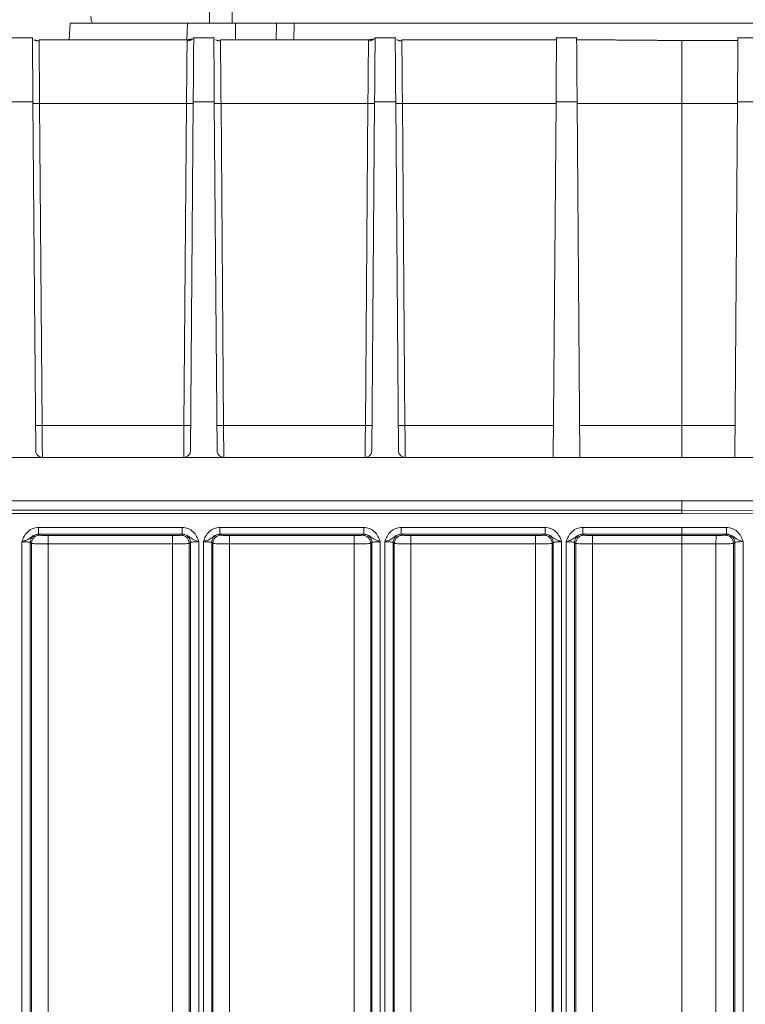
# Model space of a CAD drawing. Extents: x -2969 to -681, y -693 to 1974.
# Drawn here: x -1652 to -1435, y 1366 to 1661 of the extents above; entities that cross this region are included whole.
import ezdxf

# ---------------------------------------------------------------- set-up
doc = ezdxf.new("R2010")
doc.units = 0
doc.header["$LTSCALE"] = 5

msp = doc.modelspace()

# ---------------------------------------------------------------- linework, layer by layer
at = {"color": 7, "linetype": 'Continuous', "lineweight": 5}
for p, q in [((-1594.82, 1664.79), (-1594.82, 1659.79)), ((-1588.02, 1659.79), (-1588.02, 1664.85)), ((-1636.53, 1659.79), (-1636.8, 1654.79)), ((-1636.53, 1659.79), (-1601.42, 1659.79)), ((-1601.42, 1659.79), (-1601.59, 1654.79)), ((-1601.42, 1659.79), (-1587.08, 1659.79)), ((-1587.08, 1659.79), (-1587, 1654.79)), ((-1587.08, 1659.79), (-1574.79, 1659.79)), ((-1574.79, 1659.79), (-1574.9, 1654.79)), ((-1569.46, 1659.79), (-1569.57, 1654.79)), ((-1569.46, 1659.79), (-1337.61, 1659.79)), ((-1647.62, 1655.31), (-1653.95, 1655.31)), ((-1647.62, 1655.31), (-1647.62, 1655.31)), ((-1601.52, 1654.79), (-1645.8, 1654.79)), ((-1593.37, 1655.31), (-1599.7, 1655.31)), ((-1547.27, 1654.79), (-1591.55, 1654.79)), ((-1539.12, 1655.31), (-1545.45, 1655.31)), ((-1491.03, 1654.79), (-1537.3, 1654.79)), ((-1484.87, 1655.31), (-1491.2, 1655.31)), ((-1453.53, 1654.59), (-1453.53, 1635.71)), ((-1453.53, 1654.59), (-1436.79, 1654.59)), ((-1430.64, 1655.31), (-1436.93, 1655.31)), ((-1653.94, 1636.22), (-1647.63, 1636.22)), ((-1647.63, 1636.22), (-1646.8, 1531.77)), ((-1645.63, 1635.71), (-1644.86, 1539.33)), ((-1645.63, 1635.71), (-1601.69, 1635.71)), ((-1602.45, 1539.33), (-1601.69, 1635.71)), ((-1600.52, 1531.77), (-1599.69, 1636.22)), ((-1599.69, 1636.22), (-1593.38, 1636.22)), ((-1593.38, 1636.22), (-1592.55, 1531.77)), ((-1591.38, 1635.71), (-1590.61, 1539.33)), ((-1591.38, 1635.71), (-1547.44, 1635.71)), ((-1548.2, 1539.33), (-1547.44, 1635.71)), ((-1546.27, 1531.77), (-1545.44, 1636.22)), ((-1545.44, 1636.22), (-1539.13, 1636.22)), ((-1539.13, 1636.22), (-1538.3, 1531.77)), ((-1537.13, 1635.71), (-1536.36, 1539.33)), ((-1537.13, 1635.71), (-1491.19, 1635.71)), ((-1492.03, 1529.79), (-1491.19, 1636.22)), ((-1491.19, 1636.22), (-1484.88, 1636.22)), ((-1484.88, 1636.22), (-1484.03, 1529.79)), ((-1484.87, 1635.71), (-1453.53, 1635.71)), ((-1453.53, 1635.71), (-1453.53, 1539.33)), ((-1453.53, 1635.71), (-1436.93, 1635.71)), ((-1437.68, 1529.79), (-1436.93, 1636.22)), ((-1436.93, 1636.22), (-1430.64, 1636.22)), ((-1644.86, 1539.33), (-1602.45, 1539.33)), ((-1590.61, 1539.33), (-1548.2, 1539.33)), ((-1536.36, 1539.33), (-1491.95, 1539.33)), ((-1484.11, 1539.33), (-1453.53, 1539.33)), ((-1453.53, 1539.33), (-1453.53, 1529.79)), ((-1437.61, 1539.33), (-1453.53, 1539.33)), ((-1644.8, 1529.79), (-1656.77, 1529.79)), ((-1602.52, 1529.79), (-1644.8, 1529.79)), ((-1590.55, 1529.79), (-1602.52, 1529.79)), ((-1548.27, 1529.79), (-1590.55, 1529.79)), ((-1536.3, 1529.79), (-1548.27, 1529.79)), ((-1492.03, 1529.79), (-1536.3, 1529.79)), ((-1484.03, 1529.79), (-1492.03, 1529.79)), ((-1437.68, 1529.79), (-1484.03, 1529.79)), ((-1429.89, 1529.79), (-1437.68, 1529.79)), ((-1834.53, 1516.79), (-1415.11, 1516.79)), ((-1453.53, 1516.79), (-1453.53, 1514.11)), ((-1453.53, 1514.04), (-1834.7, 1514.04)), ((-1834.69, 1513.04), (-1453.53, 1513.04)), ((-1453.53, 1514.11), (-1453.53, 1514.04)), ((-1453.53, 1514.04), (-1371.64, 1513.57)), ((-1371.65, 1512.57), (-1453.53, 1513.04)), ((-1645.97, 1508.81), (-1602.95, 1508.81)), ((-1591.72, 1508.81), (-1548.7, 1508.81)), ((-1537.47, 1508.81), (-1494.45, 1508.81)), ((-1483.22, 1508.81), (-1453.53, 1508.81)), ((-1453.53, 1508.81), (-1440.22, 1508.84)), ((-1645.93, 1506.8), (-1645.97, 1506.82)), ((-1645.97, 1506.82), (-1602.95, 1506.82)), ((-1645.57, 1506.53), (-1645.93, 1506.8)), ((-1605.85, 1506.41), (-1643.07, 1506.41)), ((-1602.99, 1506.8), (-1603.35, 1506.53)), ((-1602.95, 1506.82), (-1602.99, 1506.8)), ((-1591.68, 1506.8), (-1591.72, 1506.82)), ((-1591.72, 1506.82), (-1548.7, 1506.82)), ((-1591.32, 1506.53), (-1591.68, 1506.8)), ((-1551.6, 1506.41), (-1588.82, 1506.41)), ((-1548.74, 1506.8), (-1549.1, 1506.53)), ((-1548.7, 1506.82), (-1548.74, 1506.8)), ((-1537.43, 1506.8), (-1537.47, 1506.82)), ((-1537.47, 1506.82), (-1494.45, 1506.82)), ((-1537.07, 1506.53), (-1537.43, 1506.8)), ((-1497.35, 1506.41), (-1534.57, 1506.41)), ((-1494.49, 1506.8), (-1494.85, 1506.53)), ((-1494.45, 1506.82), (-1494.49, 1506.8)), ((-1483.18, 1506.8), (-1483.22, 1506.82)), ((-1483.22, 1506.82), (-1453.53, 1506.82)), ((-1482.82, 1506.53), (-1483.18, 1506.8)), ((-1453.53, 1506.41), (-1480.32, 1506.41)), ((-1440.21, 1506.84), (-1453.53, 1506.82)), ((-1453.53, 1506.41), (-1453.53, 1506.82)), ((-1443.25, 1506.41), (-1453.53, 1506.41)), ((-1440.25, 1506.82), (-1440.63, 1506.54)), ((-1440.21, 1506.84), (-1440.25, 1506.82)), ((-1650.91, 1081.03), (-1650.91, 1504.54)), ((-1648.42, 1081.27), (-1648.42, 1504.3)), ((-1648.06, 1504.04), (-1648.42, 1504.3)), ((-1648.06, 1081.54), (-1648.06, 1504.04)), ((-1643.07, 1503.91), (-1643.07, 1081.66)), ((-1605.85, 1503.91), (-1643.07, 1503.91)), ((-1605.85, 1081.66), (-1605.85, 1503.91)), ((-1600.5, 1504.3), (-1600.86, 1504.04)), ((-1600.86, 1504.04), (-1600.86, 1081.54)), ((-1600.5, 1504.3), (-1600.5, 1081.27)), ((-1598.01, 1504.54), (-1598.01, 1081.03)), ((-1596.66, 1081.03), (-1596.66, 1504.54)), ((-1594.17, 1081.27), (-1594.17, 1504.3)), ((-1593.81, 1504.04), (-1594.17, 1504.3)), ((-1593.81, 1081.54), (-1593.81, 1504.04)), ((-1588.82, 1503.91), (-1588.82, 1081.66)), ((-1551.6, 1503.91), (-1588.82, 1503.91)), ((-1551.6, 1081.66), (-1551.6, 1503.91)), ((-1546.25, 1504.3), (-1546.61, 1504.04)), ((-1546.61, 1504.04), (-1546.61, 1081.54)), ((-1546.25, 1504.3), (-1546.25, 1081.27)), ((-1543.76, 1504.54), (-1543.76, 1081.03)), ((-1542.41, 1081.03), (-1542.41, 1504.54)), ((-1539.92, 1081.27), (-1539.92, 1504.3)), ((-1539.56, 1504.04), (-1539.92, 1504.3)), ((-1539.56, 1081.54), (-1539.56, 1504.04)), ((-1534.57, 1503.91), (-1534.57, 1081.66)), ((-1497.35, 1503.91), (-1534.57, 1503.91)), ((-1497.35, 1081.66), (-1497.35, 1503.91)), ((-1492, 1504.3), (-1492.36, 1504.04)), ((-1492.36, 1504.04), (-1492.36, 1081.54)), ((-1492, 1504.3), (-1492, 1081.27)), ((-1489.51, 1504.54), (-1489.51, 1081.03)), ((-1488.16, 1081.03), (-1488.16, 1504.54)), ((-1485.67, 1081.27), (-1485.67, 1504.3)), ((-1485.31, 1504.04), (-1485.67, 1504.3)), ((-1485.31, 1081.54), (-1485.31, 1504.04)), ((-1480.32, 1503.91), (-1480.32, 1081.66)), ((-1453.53, 1503.91), (-1480.32, 1503.91)), ((-1453.53, 1503.91), (-1443.36, 1503.91)), ((-1453.53, 1503.91), (-1453.53, 1081.66)), ((-1443.36, 1081.66), (-1443.36, 1503.91)), ((-1437.75, 1504.32), (-1438.13, 1504.04)), ((-1438.13, 1504.04), (-1438.13, 1081.53)), ((-1437.75, 1504.32), (-1437.75, 1081.25)), ((-1435.26, 1504.59), (-1435.26, 1080.99))]:
    msp.add_line(p, q, dxfattribs=at)
for points, knots in [([(-1630.26, 1661.79), (-1630.27, 1661.66), (-1630.29, 1661.04), (-1630.14, 1660.34), (-1629.88, 1659.85), (-1629.85, 1659.79)], [0, 0, 0, 0, 0.18546, 0.900099, 1, 1, 1, 1]), ([(-1574.79, 1659.79), (-1574.26, 1659.79), (-1573.2, 1659.79), (-1571.48, 1659.79), (-1570.23, 1659.79), (-1569.62, 1659.79), (-1569.46, 1659.79)], [0, 0, 0, 0, 0.297074, 0.594171, 0.891123, 1, 1, 1, 1]), ([(-1647.63, 1636.22), (-1647.63, 1637.06), (-1647.65, 1638.67), (-1647.67, 1641.63), (-1647.69, 1644.14), (-1647.71, 1646.19), (-1647.72, 1647.36), (-1647.72, 1648.38), (-1647.73, 1649.28), (-1647.74, 1650.77), (-1647.76, 1652.61), (-1647.77, 1654.28), (-1647.78, 1655.19), (-1647.78, 1655.23), (-1647.78, 1655.24)], [0, 0, 0, 0, 0.0823011, 0.159486, 0.2983034, 0.3481822, 0.3947816, 0.438103, 0.4781443, 0.5149055, 0.6487822, 0.7791528, 0.9060161, 1, 1, 1, 1]), ([(-1645.8, 1654.42), (-1645.91, 1654.43), (-1646.15, 1654.44), (-1646.47, 1654.5), (-1646.75, 1654.58), (-1647.06, 1654.7), (-1647.19, 1654.72), (-1647.27, 1654.74)], [0, 0, 0, 0, 0.151364, 0.298005, 0.448835, 0.612415, 1, 1, 1, 1]), ([(-1645.8, 1654.79), (-1645.8, 1654.78), (-1645.8, 1654.78), (-1645.8, 1654.42), (-1645.8, 1654.41)], [0, 0, 0, 0, 0.9518708, 1, 1, 1, 1]), ([(-1645.8, 1654.41), (-1645.79, 1654.13), (-1645.79, 1653.73), (-1645.78, 1652.84), (-1645.77, 1652.12), (-1645.77, 1651.28), (-1645.76, 1650.32), (-1645.74, 1648.98), (-1645.73, 1647), (-1645.7, 1644.04), (-1645.67, 1640.96), (-1645.65, 1638.09), (-1645.63, 1636.52), (-1645.63, 1635.71)], [0, 0, 0, 0, 0.1338811, 0.1914333, 0.2496505, 0.3085348, 0.3680856, 0.4283016, 0.537045, 0.6685459, 0.822774, 0.9085379, 1, 1, 1, 1]), ([(-1601.69, 1635.71), (-1601.69, 1636.52), (-1601.67, 1638.09), (-1601.65, 1640.96), (-1601.63, 1643.41), (-1601.61, 1645.42), (-1601.6, 1646.56), (-1601.59, 1647.58), (-1601.58, 1648.46), (-1601.57, 1649.94), (-1601.55, 1651.79), (-1601.53, 1653.52), (-1601.52, 1654.59), (-1601.52, 1654.72), (-1601.52, 1654.79)], [0, 0, 0, 0, 0.079993, 0.155003, 0.289891, 0.338339, 0.383594, 0.425658, 0.464527, 0.500203, 0.630593, 0.757357, 0.880493, 1, 1, 1, 1]), ([(-1601.52, 1654.79), (-1601.51, 1654.79), (-1601.49, 1654.79), (-1601.46, 1654.79), (-1601.4, 1654.79), (-1601.19, 1654.81), (-1600.95, 1654.84), (-1600.64, 1654.88), (-1600.38, 1654.92), (-1600.09, 1654.97), (-1599.94, 1655.01), (-1599.84, 1655.03)], [0, 0, 0, 0, 0.004161, 0.00864, 0.019299, 0.045999, 0.213107, 0.416606, 0.565543, 0.71299, 1, 1, 1, 1]), ([(-1599.88, 1654.97), (-1599.91, 1654.96), (-1599.95, 1654.94), (-1600.01, 1654.92), (-1600.14, 1654.84), (-1600.36, 1654.71), (-1600.68, 1654.57), (-1601.07, 1654.45), (-1601.37, 1654.43), (-1601.52, 1654.42)], [0, 0, 0, 0, 0.157162, 0.181216, 0.345555, 0.500842, 0.656102, 0.820096, 1, 1, 1, 1]), ([(-1599.54, 1655.24), (-1599.54, 1655.23), (-1599.54, 1655.19), (-1599.55, 1654.28), (-1599.56, 1653.04), (-1599.57, 1651.97), (-1599.57, 1651.39), (-1599.58, 1650.76), (-1599.58, 1649.65), (-1599.6, 1647.8), (-1599.62, 1644.79), (-1599.65, 1641.63), (-1599.67, 1638.67), (-1599.69, 1637.06), (-1599.69, 1636.22)], [0, 0, 0, 0, 0.093983, 0.220845, 0.351215, 0.384408, 0.417821, 0.451455, 0.48531, 0.583285, 0.701697, 0.840515, 0.9177, 1, 1, 1, 1]), ([(-1593.38, 1636.22), (-1593.38, 1637.06), (-1593.4, 1638.67), (-1593.42, 1641.63), (-1593.44, 1644.14), (-1593.46, 1646.19), (-1593.47, 1647.36), (-1593.47, 1648.38), (-1593.48, 1649.28), (-1593.49, 1650.77), (-1593.51, 1652.61), (-1593.52, 1654.28), (-1593.53, 1655.19), (-1593.53, 1655.23), (-1593.53, 1655.24)], [0, 0, 0, 0, 0.0823011, 0.159486, 0.2983034, 0.3481822, 0.3947816, 0.438103, 0.4781443, 0.5149055, 0.6487822, 0.7791528, 0.9060161, 1, 1, 1, 1]), ([(-1591.55, 1654.42), (-1591.67, 1654.43), (-1591.9, 1654.44), (-1592.23, 1654.51), (-1592.5, 1654.58), (-1592.82, 1654.7), (-1592.94, 1654.73), (-1593.03, 1654.75)], [0, 0, 0, 0, 0.151922, 0.299021, 0.450145, 0.613846, 1, 1, 1, 1]), ([(-1591.55, 1654.79), (-1591.55, 1654.78), (-1591.55, 1654.78), (-1591.55, 1654.42), (-1591.55, 1654.41)], [0, 0, 0, 0, 0.9519034, 1, 1, 1, 1]), ([(-1591.55, 1654.41), (-1591.54, 1654.13), (-1591.54, 1653.73), (-1591.53, 1652.84), (-1591.52, 1652.12), (-1591.52, 1651.28), (-1591.51, 1650.32), (-1591.49, 1648.98), (-1591.48, 1647), (-1591.45, 1644.04), (-1591.42, 1640.96), (-1591.4, 1638.09), (-1591.38, 1636.52), (-1591.38, 1635.71)], [0, 0, 0, 0, 0.133885, 0.191437, 0.249654, 0.308538, 0.368089, 0.428304, 0.537048, 0.668548, 0.822775, 0.908538, 1, 1, 1, 1]), ([(-1547.44, 1635.71), (-1547.44, 1636.52), (-1547.42, 1638.09), (-1547.4, 1640.96), (-1547.38, 1643.41), (-1547.36, 1645.42), (-1547.35, 1646.56), (-1547.34, 1647.58), (-1547.33, 1648.46), (-1547.32, 1649.94), (-1547.3, 1651.79), (-1547.28, 1653.52), (-1547.27, 1654.59), (-1547.27, 1654.72), (-1547.27, 1654.79)], [0, 0, 0, 0, 0.079993, 0.155003, 0.289891, 0.338339, 0.383594, 0.425658, 0.464527, 0.500203, 0.630593, 0.757357, 0.880493, 1, 1, 1, 1]), ([(-1547.27, 1654.79), (-1547.26, 1654.79), (-1547.24, 1654.79), (-1547.21, 1654.79), (-1547.15, 1654.79), (-1546.94, 1654.81), (-1546.7, 1654.84), (-1546.39, 1654.88), (-1546.13, 1654.92), (-1545.84, 1654.97), (-1545.69, 1655.01), (-1545.59, 1655.03)], [0, 0, 0, 0, 0.004163, 0.00864, 0.019301, 0.046, 0.213108, 0.416607, 0.565543, 0.71299, 1, 1, 1, 1]), ([(-1545.63, 1654.97), (-1545.66, 1654.96), (-1545.7, 1654.94), (-1545.76, 1654.92), (-1545.89, 1654.84), (-1546.11, 1654.71), (-1546.43, 1654.57), (-1546.82, 1654.45), (-1547.12, 1654.43), (-1547.27, 1654.42)], [0, 0, 0, 0, 0.157162, 0.181216, 0.345555, 0.500843, 0.656104, 0.820098, 1, 1, 1, 1]), ([(-1545.29, 1655.24), (-1545.29, 1655.23), (-1545.29, 1655.19), (-1545.3, 1654.28), (-1545.31, 1653.04), (-1545.32, 1651.97), (-1545.32, 1651.39), (-1545.33, 1650.76), (-1545.33, 1649.65), (-1545.35, 1647.8), (-1545.37, 1644.79), (-1545.4, 1641.63), (-1545.42, 1638.67), (-1545.44, 1637.06), (-1545.44, 1636.22)], [0, 0, 0, 0, 0.093983, 0.220845, 0.351215, 0.384408, 0.417821, 0.451455, 0.48531, 0.583285, 0.701697, 0.840515, 0.9177, 1, 1, 1, 1]), ([(-1539.13, 1636.22), (-1539.13, 1637.06), (-1539.15, 1638.67), (-1539.17, 1641.63), (-1539.19, 1644.14), (-1539.21, 1646.19), (-1539.22, 1647.36), (-1539.22, 1648.38), (-1539.23, 1649.28), (-1539.24, 1650.77), (-1539.26, 1652.61), (-1539.27, 1654.28), (-1539.28, 1655.19), (-1539.28, 1655.23), (-1539.28, 1655.24)], [0, 0, 0, 0, 0.082301, 0.159486, 0.298303, 0.348182, 0.394782, 0.438103, 0.478144, 0.514906, 0.648782, 0.779153, 0.906016, 1, 1, 1, 1]), ([(-1537.3, 1654.42), (-1537.42, 1654.43), (-1537.65, 1654.44), (-1537.98, 1654.51), (-1538.25, 1654.58), (-1538.57, 1654.7), (-1538.69, 1654.73), (-1538.78, 1654.75)], [0, 0, 0, 0, 0.151921, 0.299016, 0.450138, 0.613841, 1, 1, 1, 1]), ([(-1537.3, 1654.79), (-1537.3, 1654.78), (-1537.3, 1654.78), (-1537.3, 1654.42), (-1537.3, 1654.41)], [0, 0, 0, 0, 0.9519034, 1, 1, 1, 1]), ([(-1537.3, 1654.41), (-1537.29, 1654.13), (-1537.29, 1653.73), (-1537.28, 1652.84), (-1537.27, 1652.12), (-1537.27, 1651.28), (-1537.26, 1650.32), (-1537.24, 1648.98), (-1537.23, 1647), (-1537.2, 1644.04), (-1537.17, 1640.96), (-1537.15, 1638.09), (-1537.13, 1636.52), (-1537.13, 1635.71)], [0, 0, 0, 0, 0.133885, 0.191437, 0.249654, 0.308538, 0.368089, 0.428304, 0.537048, 0.668548, 0.822775, 0.908538, 1, 1, 1, 1]), ([(-1491.19, 1636.22), (-1491.18, 1637.44), (-1491.16, 1639.94), (-1491.13, 1643.61), (-1491.11, 1647.11), (-1491.08, 1650.18), (-1491.06, 1652.23), (-1491.05, 1653.49), (-1491.04, 1654.47), (-1491.04, 1655.2), (-1491.04, 1655.23), (-1491.04, 1655.24)], [0, 0, 0, 0, 0.119935, 0.247041, 0.379425, 0.514612, 0.649799, 0.716066, 0.78235, 0.909454, 1, 1, 1, 1]), ([(-1484.88, 1636.22), (-1484.88, 1637.06), (-1484.9, 1638.67), (-1484.92, 1641.63), (-1484.94, 1644.14), (-1484.96, 1646.19), (-1484.97, 1647.36), (-1484.97, 1648.38), (-1484.98, 1649.28), (-1484.99, 1650.77), (-1485.01, 1652.61), (-1485.02, 1654.28), (-1485.03, 1655.19), (-1485.03, 1655.23), (-1485.03, 1655.24)], [0, 0, 0, 0, 0.082301, 0.159486, 0.298303, 0.348182, 0.394782, 0.438103, 0.478144, 0.514906, 0.648782, 0.779153, 0.906016, 1, 1, 1, 1]), ([(-1485.03, 1654.79), (-1483.81, 1654.78), (-1481.14, 1654.78), (-1478.12, 1654.76), (-1475.93, 1654.74), (-1474.75, 1654.73), (-1473.28, 1654.71), (-1471.7, 1654.7), (-1470.3, 1654.68), (-1469.47, 1654.68), (-1469.13, 1654.67), (-1469.04, 1654.67), (-1468.55, 1654.67), (-1467.62, 1654.66), (-1466.24, 1654.65), (-1464.9, 1654.64), (-1463.58, 1654.63), (-1462.29, 1654.62), (-1461.03, 1654.61), (-1458.12, 1654.59), (-1455.62, 1654.59), (-1453.53, 1654.59)], [0, 0, 0, 0, 0.117586, 0.25646, 0.289407, 0.32691, 0.368971, 0.428912, 0.47791, 0.501906, 0.508165, 0.510348, 0.510597, 0.555022, 0.598529, 0.64112, 0.682794, 0.723551, 0.763392, 0.802316, 1, 1, 1, 1]), ([(-1436.93, 1636.22), (-1436.92, 1637.44), (-1436.9, 1639.94), (-1436.87, 1643.61), (-1436.85, 1647.11), (-1436.83, 1650.18), (-1436.81, 1652.23), (-1436.8, 1653.49), (-1436.79, 1654.47), (-1436.79, 1655.2), (-1436.79, 1655.23), (-1436.79, 1655.24)], [0, 0, 0, 0, 0.119935, 0.247041, 0.379424, 0.514611, 0.649798, 0.716065, 0.78235, 0.909454, 1, 1, 1, 1]), ([(-1647.55, 1635.76), (-1647.53, 1635.76), (-1647.47, 1635.74), (-1647.07, 1635.72), (-1646.41, 1635.7), (-1645.89, 1635.71), (-1645.63, 1635.71)], [0, 0, 0, 0, 0.13604, 0.424028, 0.712015, 1, 1, 1, 1]), ([(-1601.69, 1635.71), (-1601.43, 1635.71), (-1600.91, 1635.7), (-1600.23, 1635.72), (-1599.97, 1635.74), (-1599.84, 1635.75)], [0, 0, 0, 0, 0.333332, 0.666668, 1, 1, 1, 1]), ([(-1593.3, 1635.76), (-1593.28, 1635.76), (-1593.23, 1635.74), (-1592.82, 1635.72), (-1592.16, 1635.7), (-1591.64, 1635.71), (-1591.38, 1635.71)], [0, 0, 0, 0, 0.141288, 0.427527, 0.713765, 1, 1, 1, 1]), ([(-1547.44, 1635.71), (-1547.18, 1635.71), (-1546.66, 1635.7), (-1545.98, 1635.72), (-1545.72, 1635.74), (-1545.59, 1635.75)], [0, 0, 0, 0, 0.333331, 0.666665, 1, 1, 1, 1]), ([(-1539.05, 1635.76), (-1539.03, 1635.76), (-1538.98, 1635.74), (-1538.57, 1635.72), (-1537.91, 1635.7), (-1537.39, 1635.71), (-1537.13, 1635.71)], [0, 0, 0, 0, 0.141283, 0.427523, 0.713763, 1, 1, 1, 1]), ([(-1644.86, 1539.33), (-1645.12, 1539.33), (-1645.65, 1539.33), (-1646.33, 1539.34), (-1646.58, 1539.36), (-1646.71, 1539.37)], [0, 0, 0, 0, 0.333334, 0.666667, 1, 1, 1, 1]), ([(-1644.8, 1529.98), (-1644.8, 1530.12), (-1644.81, 1530.33), (-1644.81, 1530.84), (-1644.81, 1531.32), (-1644.82, 1531.89), (-1644.82, 1532.64), (-1644.83, 1533.68), (-1644.84, 1535.16), (-1644.85, 1537.08), (-1644.86, 1538.54), (-1644.86, 1539.33)], [0, 0, 0, 0, 0.1344287, 0.2064463, 0.2795053, 0.3536034, 0.4287418, 0.5374592, 0.6689295, 0.8231218, 1, 1, 1, 1]), ([(-1602.45, 1539.33), (-1602.46, 1538.54), (-1602.47, 1537.08), (-1602.48, 1535.33), (-1602.49, 1534.1), (-1602.49, 1533.25), (-1602.5, 1532.29), (-1602.51, 1531.29), (-1602.51, 1530.41), (-1602.52, 1530.12), (-1602.52, 1529.98)], [0, 0, 0, 0, 0.176894, 0.331102, 0.421352, 0.501474, 0.571463, 0.720531, 0.865451, 1, 1, 1, 1]), ([(-1600.61, 1539.37), (-1600.74, 1539.36), (-1600.99, 1539.34), (-1601.67, 1539.33), (-1602.19, 1539.33), (-1602.45, 1539.33)], [0, 0, 0, 0, 0.333336, 0.666667, 1, 1, 1, 1]), ([(-1590.61, 1539.33), (-1590.87, 1539.33), (-1591.4, 1539.33), (-1592.08, 1539.34), (-1592.33, 1539.36), (-1592.46, 1539.37)], [0, 0, 0, 0, 0.333333, 0.666664, 1, 1, 1, 1]), ([(-1590.55, 1529.98), (-1590.55, 1530.12), (-1590.56, 1530.33), (-1590.56, 1530.84), (-1590.56, 1531.32), (-1590.57, 1531.89), (-1590.57, 1532.64), (-1590.58, 1533.68), (-1590.59, 1535.16), (-1590.6, 1537.08), (-1590.61, 1538.54), (-1590.61, 1539.33)], [0, 0, 0, 0, 0.134428, 0.206445, 0.279504, 0.353603, 0.428741, 0.537459, 0.668929, 0.823122, 1, 1, 1, 1]), ([(-1548.2, 1539.33), (-1548.21, 1538.54), (-1548.22, 1537.08), (-1548.23, 1535.33), (-1548.24, 1534.1), (-1548.24, 1533.25), (-1548.25, 1532.29), (-1548.26, 1531.29), (-1548.26, 1530.41), (-1548.27, 1530.12), (-1548.27, 1529.98)], [0, 0, 0, 0, 0.176894, 0.331102, 0.421352, 0.501474, 0.571463, 0.720531, 0.865451, 1, 1, 1, 1]), ([(-1546.36, 1539.37), (-1546.49, 1539.36), (-1546.74, 1539.34), (-1547.42, 1539.33), (-1547.94, 1539.33), (-1548.2, 1539.33)], [0, 0, 0, 0, 0.333336, 0.666666, 1, 1, 1, 1]), ([(-1536.36, 1539.33), (-1536.62, 1539.33), (-1537.15, 1539.33), (-1537.83, 1539.34), (-1538.08, 1539.36), (-1538.21, 1539.37)], [0, 0, 0, 0, 0.333334, 0.666666, 1, 1, 1, 1]), ([(-1536.3, 1529.98), (-1536.3, 1530.12), (-1536.31, 1530.33), (-1536.31, 1530.84), (-1536.31, 1531.32), (-1536.32, 1531.89), (-1536.32, 1532.64), (-1536.33, 1533.68), (-1536.34, 1535.16), (-1536.35, 1537.08), (-1536.36, 1538.54), (-1536.36, 1539.33)], [0, 0, 0, 0, 0.134428, 0.206445, 0.279504, 0.353603, 0.428741, 0.537459, 0.668929, 0.823122, 1, 1, 1, 1]), ([(-1646.8, 1531.77), (-1646.79, 1531.61), (-1646.76, 1531.31), (-1646.58, 1530.82), (-1646.28, 1530.41), (-1645.9, 1530.1), (-1645.44, 1529.86), (-1645.05, 1529.81), (-1644.8, 1529.79)], [0, 0, 0, 0, 0.155171, 0.290419, 0.500331, 0.630733, 0.757662, 1, 1, 1, 1]), ([(-1602.52, 1529.79), (-1602.27, 1529.81), (-1601.88, 1529.86), (-1601.42, 1530.1), (-1601.04, 1530.41), (-1600.74, 1530.82), (-1600.55, 1531.31), (-1600.53, 1531.61), (-1600.52, 1531.77)], [0, 0, 0, 0, 0.242343, 0.369268, 0.49967, 0.709592, 0.844839, 1, 1, 1, 1]), ([(-1592.55, 1531.77), (-1592.54, 1531.61), (-1592.51, 1531.31), (-1592.33, 1530.82), (-1592.03, 1530.41), (-1591.65, 1530.1), (-1591.19, 1529.86), (-1590.8, 1529.81), (-1590.55, 1529.79)], [0, 0, 0, 0, 0.155171, 0.290417, 0.500328, 0.630734, 0.757662, 1, 1, 1, 1]), ([(-1548.27, 1529.79), (-1548.02, 1529.81), (-1547.63, 1529.86), (-1547.17, 1530.1), (-1546.79, 1530.41), (-1546.49, 1530.82), (-1546.3, 1531.31), (-1546.28, 1531.61), (-1546.27, 1531.77)], [0, 0, 0, 0, 0.242345, 0.369271, 0.499671, 0.709593, 0.844839, 1, 1, 1, 1]), ([(-1538.3, 1531.77), (-1538.29, 1531.61), (-1538.26, 1531.31), (-1538.08, 1530.82), (-1537.78, 1530.41), (-1537.4, 1530.1), (-1536.94, 1529.86), (-1536.55, 1529.81), (-1536.3, 1529.79)], [0, 0, 0, 0, 0.155171, 0.290418, 0.500329, 0.630733, 0.75766, 1, 1, 1, 1]), ([(-1453.53, 1513.04), (-1453.53, 1513.16), (-1453.53, 1513.42), (-1453.53, 1513.75), (-1453.53, 1513.98), (-1453.53, 1514.02), (-1453.53, 1514.04)], [0, 0, 0, 0, 0.249996, 0.500001, 0.750007, 1, 1, 1, 1]), ([(-1650.91, 1504.54), (-1650.71, 1505.1), (-1650.32, 1506.2), (-1649.24, 1507.61), (-1647.73, 1508.61), (-1646.55, 1508.75), (-1645.97, 1508.81)], [0, 0, 0, 0, 0.250245, 0.500203, 0.750323, 1, 1, 1, 1]), ([(-1645.97, 1508.81), (-1645.97, 1508.56), (-1645.97, 1508.05), (-1645.97, 1507.41), (-1645.97, 1506.94), (-1645.97, 1506.86), (-1645.97, 1506.82)], [0, 0, 0, 0, 0.249994, 0.499994, 0.749998, 1, 1, 1, 1]), ([(-1602.95, 1508.81), (-1602.36, 1508.75), (-1601.19, 1508.62), (-1599.68, 1507.61), (-1598.6, 1506.2), (-1598.2, 1505.1), (-1598.01, 1504.54)], [0, 0, 0, 0, 0.250033, 0.500032, 0.749799, 1, 1, 1, 1]), ([(-1602.95, 1506.82), (-1602.95, 1506.86), (-1602.95, 1506.94), (-1602.95, 1507.41), (-1602.95, 1508.05), (-1602.95, 1508.56), (-1602.95, 1508.81)], [0, 0, 0, 0, 0.250002, 0.500006, 0.750006, 1, 1, 1, 1]), ([(-1596.66, 1504.54), (-1596.46, 1505.1), (-1596.07, 1506.2), (-1594.99, 1507.61), (-1593.48, 1508.61), (-1592.3, 1508.75), (-1591.72, 1508.81)], [0, 0, 0, 0, 0.250245, 0.500201, 0.750321, 1, 1, 1, 1]), ([(-1591.72, 1508.81), (-1591.72, 1508.56), (-1591.72, 1508.05), (-1591.72, 1507.41), (-1591.72, 1506.94), (-1591.72, 1506.86), (-1591.72, 1506.82)], [0, 0, 0, 0, 0.249994, 0.499994, 0.749998, 1, 1, 1, 1]), ([(-1548.7, 1508.81), (-1548.11, 1508.75), (-1546.94, 1508.62), (-1545.43, 1507.61), (-1544.35, 1506.2), (-1543.95, 1505.1), (-1543.76, 1504.54)], [0, 0, 0, 0, 0.2500337, 0.5000324, 0.7497996, 1, 1, 1, 1]), ([(-1548.7, 1506.82), (-1548.7, 1506.86), (-1548.7, 1506.94), (-1548.7, 1507.41), (-1548.7, 1508.05), (-1548.7, 1508.56), (-1548.7, 1508.81)], [0, 0, 0, 0, 0.250002, 0.500006, 0.750006, 1, 1, 1, 1]), ([(-1542.41, 1504.54), (-1542.21, 1505.1), (-1541.82, 1506.2), (-1540.74, 1507.61), (-1539.23, 1508.61), (-1538.05, 1508.75), (-1537.47, 1508.81)], [0, 0, 0, 0, 0.250248, 0.500201, 0.750322, 1, 1, 1, 1]), ([(-1537.47, 1508.81), (-1537.47, 1508.56), (-1537.47, 1508.05), (-1537.47, 1507.41), (-1537.47, 1506.94), (-1537.47, 1506.86), (-1537.47, 1506.82)], [0, 0, 0, 0, 0.249994, 0.499994, 0.749998, 1, 1, 1, 1]), ([(-1494.45, 1508.81), (-1493.86, 1508.75), (-1492.69, 1508.62), (-1491.18, 1507.61), (-1490.1, 1506.2), (-1489.7, 1505.1), (-1489.51, 1504.54)], [0, 0, 0, 0, 0.250062, 0.50006, 0.749817, 1, 1, 1, 1]), ([(-1494.45, 1506.82), (-1494.45, 1506.86), (-1494.45, 1506.94), (-1494.45, 1507.41), (-1494.45, 1508.05), (-1494.45, 1508.56), (-1494.45, 1508.81)], [0, 0, 0, 0, 0.250002, 0.500006, 0.750006, 1, 1, 1, 1]), ([(-1488.16, 1504.54), (-1487.96, 1505.1), (-1487.57, 1506.2), (-1486.49, 1507.61), (-1484.98, 1508.62), (-1483.8, 1508.75), (-1483.22, 1508.81)], [0, 0, 0, 0, 0.250205, 0.500067, 0.749792, 1, 1, 1, 1]), ([(-1483.22, 1508.81), (-1483.22, 1508.56), (-1483.22, 1508.05), (-1483.22, 1507.41), (-1483.22, 1506.94), (-1483.22, 1506.86), (-1483.22, 1506.82)], [0, 0, 0, 0, 0.249994, 0.499994, 0.749998, 1, 1, 1, 1]), ([(-1453.53, 1506.82), (-1453.53, 1506.86), (-1453.53, 1506.94), (-1453.53, 1507.41), (-1453.53, 1508.05), (-1453.53, 1508.56), (-1453.53, 1508.81)], [0, 0, 0, 0, 0.250002, 0.500006, 0.750006, 1, 1, 1, 1]), ([(-1440.22, 1508.84), (-1439.63, 1508.77), (-1438.46, 1508.64), (-1436.94, 1507.65), (-1435.86, 1506.24), (-1435.46, 1505.14), (-1435.26, 1504.59)], [0, 0, 0, 0, 0.250041, 0.50009, 0.749818, 1, 1, 1, 1]), ([(-1440.21, 1506.84), (-1440.21, 1506.88), (-1440.21, 1506.97), (-1440.21, 1507.43), (-1440.22, 1508.08), (-1440.22, 1508.58), (-1440.22, 1508.84)], [0, 0, 0, 0, 0.249938, 0.499876, 0.749598, 1, 1, 1, 1]), ([(-1645.97, 1506.82), (-1646.3, 1506.78), (-1647, 1506.7), (-1647.99, 1506.08), (-1648.88, 1505.31), (-1649.93, 1504.87), (-1650.69, 1504.62), (-1650.91, 1504.54)], [0, 0, 0, 0, 0.17141, 0.356864, 0.596529, 0.879748, 1, 1, 1, 1]), ([(-1648.42, 1504.3), (-1648.38, 1504.63), (-1648.3, 1505.28), (-1647.73, 1506.1), (-1646.9, 1506.68), (-1646.25, 1506.76), (-1645.93, 1506.8)], [0, 0, 0, 0, 0.2500005, 0.4999987, 0.7499996, 1, 1, 1, 1]), ([(-1645.57, 1506.53), (-1645.89, 1506.49), (-1646.54, 1506.42), (-1647.37, 1505.84), (-1647.94, 1505.02), (-1648.02, 1504.36), (-1648.06, 1504.04)], [0, 0, 0, 0, 0.250001, 0.499999, 0.749999, 1, 1, 1, 1]), ([(-1643.07, 1506.41), (-1643.37, 1506.41), (-1644, 1506.42), (-1644.81, 1506.44), (-1645.4, 1506.48), (-1645.51, 1506.52), (-1645.57, 1506.53)], [0, 0, 0, 0, 0.240862, 0.499784, 0.758839, 1, 1, 1, 1]), ([(-1643.07, 1503.91), (-1643.07, 1504.23), (-1643.07, 1504.86), (-1643.07, 1505.67), (-1643.07, 1506.26), (-1643.07, 1506.36), (-1643.07, 1506.41)], [0, 0, 0, 0, 0.250002, 0.500004, 0.750002, 1, 1, 1, 1]), ([(-1603.35, 1506.53), (-1603.41, 1506.52), (-1603.52, 1506.48), (-1604.1, 1506.44), (-1604.92, 1506.42), (-1605.55, 1506.41), (-1605.85, 1506.41)], [0, 0, 0, 0, 0.2411621, 0.5002152, 0.7591382, 1, 1, 1, 1]), ([(-1605.85, 1506.41), (-1605.85, 1506.36), (-1605.85, 1506.26), (-1605.85, 1505.67), (-1605.85, 1504.86), (-1605.85, 1504.23), (-1605.85, 1503.91)], [0, 0, 0, 0, 0.249998, 0.499996, 0.749998, 1, 1, 1, 1]), ([(-1600.86, 1504.04), (-1600.9, 1504.36), (-1600.98, 1505.02), (-1601.55, 1505.84), (-1602.38, 1506.42), (-1603.03, 1506.49), (-1603.35, 1506.53)], [0, 0, 0, 0, 0.2500007, 0.5000012, 0.7499992, 1, 1, 1, 1]), ([(-1602.99, 1506.8), (-1602.67, 1506.76), (-1602.02, 1506.68), (-1601.19, 1506.1), (-1600.62, 1505.28), (-1600.54, 1504.63), (-1600.5, 1504.3)], [0, 0, 0, 0, 0.2500006, 0.4999987, 0.7499992, 1, 1, 1, 1]), ([(-1598.01, 1504.54), (-1598.23, 1504.62), (-1598.66, 1504.76), (-1599.37, 1505.03), (-1600.17, 1505.43), (-1600.93, 1506.08), (-1601.92, 1506.71), (-1602.62, 1506.78), (-1602.95, 1506.82)], [0, 0, 0, 0, 0.120051, 0.229062, 0.404218, 0.643224, 0.828217, 1, 1, 1, 1]), ([(-1591.72, 1506.82), (-1592.05, 1506.78), (-1592.75, 1506.7), (-1593.74, 1506.08), (-1594.63, 1505.31), (-1595.68, 1504.87), (-1596.44, 1504.62), (-1596.66, 1504.54)], [0, 0, 0, 0, 0.171411, 0.356865, 0.596529, 0.879748, 1, 1, 1, 1]), ([(-1594.17, 1504.3), (-1594.13, 1504.63), (-1594.05, 1505.28), (-1593.48, 1506.1), (-1592.65, 1506.68), (-1592, 1506.76), (-1591.68, 1506.8)], [0, 0, 0, 0, 0.2500005, 0.4999987, 0.7499996, 1, 1, 1, 1]), ([(-1591.32, 1506.53), (-1591.64, 1506.49), (-1592.29, 1506.42), (-1593.12, 1505.84), (-1593.69, 1505.02), (-1593.77, 1504.36), (-1593.81, 1504.04)], [0, 0, 0, 0, 0.250001, 0.500001, 0.75, 1, 1, 1, 1]), ([(-1588.82, 1506.41), (-1589.12, 1506.41), (-1589.75, 1506.42), (-1590.56, 1506.44), (-1591.15, 1506.48), (-1591.26, 1506.52), (-1591.32, 1506.53)], [0, 0, 0, 0, 0.240862, 0.499784, 0.758839, 1, 1, 1, 1]), ([(-1588.82, 1503.91), (-1588.82, 1504.23), (-1588.82, 1504.86), (-1588.82, 1505.67), (-1588.82, 1506.26), (-1588.82, 1506.36), (-1588.82, 1506.41)], [0, 0, 0, 0, 0.250002, 0.500004, 0.750002, 1, 1, 1, 1]), ([(-1549.1, 1506.53), (-1549.16, 1506.52), (-1549.27, 1506.48), (-1549.85, 1506.44), (-1550.67, 1506.42), (-1551.3, 1506.41), (-1551.6, 1506.41)], [0, 0, 0, 0, 0.241162, 0.500217, 0.75914, 1, 1, 1, 1]), ([(-1551.6, 1506.41), (-1551.6, 1506.36), (-1551.6, 1506.26), (-1551.6, 1505.67), (-1551.6, 1504.86), (-1551.6, 1504.23), (-1551.6, 1503.91)], [0, 0, 0, 0, 0.249998, 0.499996, 0.749998, 1, 1, 1, 1]), ([(-1546.61, 1504.04), (-1546.65, 1504.36), (-1546.73, 1505.02), (-1547.3, 1505.84), (-1548.13, 1506.42), (-1548.78, 1506.49), (-1549.1, 1506.53)], [0, 0, 0, 0, 0.250001, 0.500001, 0.750001, 1, 1, 1, 1]), ([(-1548.74, 1506.8), (-1548.42, 1506.76), (-1547.77, 1506.68), (-1546.94, 1506.1), (-1546.37, 1505.28), (-1546.29, 1504.63), (-1546.25, 1504.3)], [0, 0, 0, 0, 0.249999, 0.5, 0.749999, 1, 1, 1, 1]), ([(-1543.76, 1504.54), (-1543.98, 1504.62), (-1544.41, 1504.76), (-1545.12, 1505.03), (-1545.92, 1505.43), (-1546.68, 1506.08), (-1547.67, 1506.71), (-1548.37, 1506.78), (-1548.7, 1506.82)], [0, 0, 0, 0, 0.12005, 0.229061, 0.404218, 0.643223, 0.828217, 1, 1, 1, 1]), ([(-1537.47, 1506.82), (-1537.8, 1506.78), (-1538.5, 1506.7), (-1539.49, 1506.08), (-1540.38, 1505.31), (-1541.43, 1504.87), (-1542.19, 1504.62), (-1542.41, 1504.54)], [0, 0, 0, 0, 0.171413, 0.356867, 0.596531, 0.879749, 1, 1, 1, 1]), ([(-1539.92, 1504.3), (-1539.88, 1504.63), (-1539.8, 1505.28), (-1539.23, 1506.1), (-1538.4, 1506.68), (-1537.75, 1506.76), (-1537.43, 1506.8)], [0, 0, 0, 0, 0.2500013, 0.4999998, 0.7500011, 1, 1, 1, 1]), ([(-1537.07, 1506.53), (-1537.39, 1506.49), (-1538.04, 1506.42), (-1538.87, 1505.84), (-1539.44, 1505.02), (-1539.52, 1504.36), (-1539.56, 1504.04)], [0, 0, 0, 0, 0.249999, 0.499999, 0.749999, 1, 1, 1, 1]), ([(-1534.57, 1506.41), (-1534.87, 1506.41), (-1535.5, 1506.42), (-1536.31, 1506.44), (-1536.9, 1506.48), (-1537.01, 1506.52), (-1537.07, 1506.53)], [0, 0, 0, 0, 0.24086, 0.499783, 0.758838, 1, 1, 1, 1]), ([(-1534.57, 1503.91), (-1534.57, 1504.23), (-1534.57, 1504.86), (-1534.57, 1505.67), (-1534.57, 1506.26), (-1534.57, 1506.36), (-1534.57, 1506.41)], [0, 0, 0, 0, 0.250002, 0.500004, 0.750002, 1, 1, 1, 1]), ([(-1494.85, 1506.53), (-1494.91, 1506.52), (-1495.02, 1506.48), (-1495.6, 1506.44), (-1496.42, 1506.42), (-1497.05, 1506.41), (-1497.35, 1506.41)], [0, 0, 0, 0, 0.241162, 0.500216, 0.75914, 1, 1, 1, 1]), ([(-1497.35, 1506.41), (-1497.35, 1506.36), (-1497.35, 1506.26), (-1497.35, 1505.67), (-1497.35, 1504.86), (-1497.35, 1504.23), (-1497.35, 1503.91)], [0, 0, 0, 0, 0.249998, 0.499996, 0.749998, 1, 1, 1, 1]), ([(-1492.36, 1504.04), (-1492.4, 1504.36), (-1492.48, 1505.02), (-1493.05, 1505.84), (-1493.88, 1506.42), (-1494.53, 1506.49), (-1494.85, 1506.53)], [0, 0, 0, 0, 0.250001, 0.5, 0.75, 1, 1, 1, 1]), ([(-1494.49, 1506.8), (-1494.17, 1506.76), (-1493.52, 1506.68), (-1492.69, 1506.1), (-1492.12, 1505.28), (-1492.04, 1504.63), (-1492, 1504.3)], [0, 0, 0, 0, 0.25, 0.5, 0.749999, 1, 1, 1, 1]), ([(-1489.51, 1504.54), (-1489.73, 1504.62), (-1490.16, 1504.76), (-1490.87, 1505.03), (-1491.67, 1505.43), (-1492.43, 1506.08), (-1493.42, 1506.71), (-1494.12, 1506.78), (-1494.45, 1506.82)], [0, 0, 0, 0, 0.120048, 0.229053, 0.404203, 0.643193, 0.828181, 1, 1, 1, 1]), ([(-1483.22, 1506.82), (-1483.55, 1506.78), (-1484.25, 1506.71), (-1485.24, 1506.08), (-1486.13, 1505.31), (-1487.19, 1504.87), (-1487.94, 1504.62), (-1488.16, 1504.54)], [0, 0, 0, 0, 0.172493, 0.356887, 0.59667, 0.879773, 1, 1, 1, 1]), ([(-1485.67, 1504.3), (-1485.63, 1504.63), (-1485.55, 1505.28), (-1484.98, 1506.1), (-1484.15, 1506.68), (-1483.5, 1506.76), (-1483.18, 1506.8)], [0, 0, 0, 0, 0.250001, 0.5, 0.75, 1, 1, 1, 1]), ([(-1482.82, 1506.53), (-1483.14, 1506.49), (-1483.79, 1506.42), (-1484.62, 1505.84), (-1485.19, 1505.02), (-1485.27, 1504.36), (-1485.31, 1504.04)], [0, 0, 0, 0, 0.25, 0.5, 0.749999, 1, 1, 1, 1]), ([(-1480.32, 1506.41), (-1480.62, 1506.41), (-1481.25, 1506.42), (-1482.06, 1506.44), (-1482.65, 1506.48), (-1482.76, 1506.52), (-1482.82, 1506.53)], [0, 0, 0, 0, 0.24086, 0.499783, 0.758838, 1, 1, 1, 1]), ([(-1480.32, 1503.91), (-1480.32, 1504.23), (-1480.32, 1504.86), (-1480.32, 1505.67), (-1480.32, 1506.26), (-1480.32, 1506.36), (-1480.32, 1506.41)], [0, 0, 0, 0, 0.250002, 0.500004, 0.750002, 1, 1, 1, 1]), ([(-1453.53, 1506.41), (-1453.53, 1506.36), (-1453.53, 1506.26), (-1453.53, 1505.67), (-1453.53, 1504.86), (-1453.53, 1504.23), (-1453.53, 1503.91)], [0, 0, 0, 0, 0.249998, 0.499996, 0.749998, 1, 1, 1, 1]), ([(-1443.36, 1503.91), (-1443.36, 1504.23), (-1443.36, 1504.86), (-1443.33, 1505.67), (-1443.29, 1506.26), (-1443.26, 1506.36), (-1443.25, 1506.41)], [0, 0, 0, 0, 0.249952, 0.499931, 0.749636, 1, 1, 1, 1]), ([(-1440.63, 1506.54), (-1440.69, 1506.52), (-1440.81, 1506.49), (-1441.43, 1506.45), (-1442.27, 1506.42), (-1442.92, 1506.41), (-1443.25, 1506.41)], [0, 0, 0, 0, 0.249395, 0.499876, 0.750313, 1, 1, 1, 1]), ([(-1440.63, 1506.54), (-1440.27, 1506.49), (-1439.54, 1506.39), (-1438.71, 1505.73), (-1438.22, 1504.91), (-1438.16, 1504.33), (-1438.13, 1504.04)], [0, 0, 0, 0, 0.2795858, 0.5589882, 0.7792728, 1, 1, 1, 1]), ([(-1440.25, 1506.82), (-1439.93, 1506.78), (-1439.27, 1506.7), (-1438.45, 1506.13), (-1437.87, 1505.3), (-1437.79, 1504.65), (-1437.75, 1504.32)], [0, 0, 0, 0, 0.2504098, 0.500076, 0.7500529, 1, 1, 1, 1]), ([(-1435.26, 1504.59), (-1435.48, 1504.66), (-1435.91, 1504.8), (-1436.62, 1505.06), (-1437.43, 1505.46), (-1438.19, 1506.11), (-1439.17, 1506.73), (-1439.87, 1506.8), (-1440.21, 1506.84)], [0, 0, 0, 0, 0.120015, 0.229009, 0.404183, 0.643202, 0.828236, 1, 1, 1, 1]), ([(-1648.42, 1504.3), (-1648.44, 1504.32), (-1648.49, 1504.36), (-1648.74, 1504.42), (-1649.21, 1504.48), (-1649.98, 1504.53), (-1650.61, 1504.54), (-1650.91, 1504.54)], [0, 0, 0, 0, 0.150461, 0.284339, 0.501578, 0.757066, 1, 1, 1, 1]), ([(-1648.06, 1504.04), (-1648.01, 1504.03), (-1647.91, 1504.01), (-1647.42, 1503.98), (-1646.48, 1503.95), (-1644.93, 1503.92), (-1643.68, 1503.92), (-1643.07, 1503.91)], [0, 0, 0, 0, 0.150096, 0.2837206, 0.5007739, 0.7565191, 1, 1, 1, 1]), ([(-1605.85, 1503.91), (-1605.24, 1503.92), (-1603.99, 1503.92), (-1602.44, 1503.95), (-1601.5, 1503.98), (-1601.01, 1504.01), (-1600.91, 1504.03), (-1600.86, 1504.04)], [0, 0, 0, 0, 0.243479, 0.499225, 0.716275, 0.849902, 1, 1, 1, 1]), ([(-1598.01, 1504.54), (-1598.31, 1504.54), (-1598.94, 1504.53), (-1599.71, 1504.48), (-1600.18, 1504.42), (-1600.43, 1504.36), (-1600.47, 1504.32), (-1600.5, 1504.3)], [0, 0, 0, 0, 0.24293, 0.498421, 0.715653, 0.849531, 1, 1, 1, 1]), ([(-1594.17, 1504.3), (-1594.19, 1504.32), (-1594.24, 1504.36), (-1594.49, 1504.42), (-1594.96, 1504.48), (-1595.73, 1504.53), (-1596.36, 1504.54), (-1596.66, 1504.54)], [0, 0, 0, 0, 0.150461, 0.284339, 0.501578, 0.757066, 1, 1, 1, 1]), ([(-1593.81, 1504.04), (-1593.76, 1504.03), (-1593.66, 1504.01), (-1593.17, 1503.98), (-1592.23, 1503.95), (-1590.68, 1503.92), (-1589.43, 1503.92), (-1588.82, 1503.91)], [0, 0, 0, 0, 0.150096, 0.283721, 0.500774, 0.756517, 1, 1, 1, 1]), ([(-1551.6, 1503.91), (-1550.99, 1503.92), (-1549.74, 1503.92), (-1548.19, 1503.95), (-1547.25, 1503.98), (-1546.76, 1504.01), (-1546.66, 1504.03), (-1546.61, 1504.04)], [0, 0, 0, 0, 0.243479, 0.499226, 0.716275, 0.849902, 1, 1, 1, 1]), ([(-1543.76, 1504.54), (-1544.06, 1504.54), (-1544.69, 1504.53), (-1545.46, 1504.48), (-1545.93, 1504.42), (-1546.18, 1504.36), (-1546.22, 1504.32), (-1546.25, 1504.3)], [0, 0, 0, 0, 0.242928, 0.49842, 0.715652, 0.849531, 1, 1, 1, 1]), ([(-1539.92, 1504.3), (-1539.94, 1504.32), (-1539.99, 1504.36), (-1540.24, 1504.42), (-1540.71, 1504.48), (-1541.48, 1504.53), (-1542.11, 1504.54), (-1542.41, 1504.54)], [0, 0, 0, 0, 0.1504607, 0.2843393, 0.5015792, 0.7570657, 1, 1, 1, 1]), ([(-1539.56, 1504.04), (-1539.51, 1504.03), (-1539.41, 1504.01), (-1538.92, 1503.98), (-1537.98, 1503.95), (-1536.43, 1503.92), (-1535.18, 1503.92), (-1534.57, 1503.91)], [0, 0, 0, 0, 0.150096, 0.283721, 0.500775, 0.756519, 1, 1, 1, 1]), ([(-1497.35, 1503.91), (-1496.74, 1503.92), (-1495.49, 1503.92), (-1493.94, 1503.95), (-1493, 1503.98), (-1492.51, 1504.01), (-1492.41, 1504.03), (-1492.36, 1504.04)], [0, 0, 0, 0, 0.243479, 0.499226, 0.716275, 0.849902, 1, 1, 1, 1]), ([(-1489.51, 1504.54), (-1489.81, 1504.54), (-1490.44, 1504.53), (-1491.21, 1504.48), (-1491.68, 1504.42), (-1491.93, 1504.36), (-1491.97, 1504.32), (-1492, 1504.3)], [0, 0, 0, 0, 0.242929, 0.49842, 0.715652, 0.849531, 1, 1, 1, 1]), ([(-1485.67, 1504.3), (-1485.69, 1504.32), (-1485.74, 1504.36), (-1485.99, 1504.42), (-1486.46, 1504.48), (-1487.23, 1504.53), (-1487.86, 1504.54), (-1488.16, 1504.54)], [0, 0, 0, 0, 0.150461, 0.284339, 0.501579, 0.757066, 1, 1, 1, 1]), ([(-1485.31, 1504.04), (-1485.26, 1504.03), (-1485.16, 1504.01), (-1484.67, 1503.98), (-1483.73, 1503.95), (-1482.18, 1503.92), (-1480.93, 1503.92), (-1480.32, 1503.91)], [0, 0, 0, 0, 0.150096, 0.283721, 0.500775, 0.756519, 1, 1, 1, 1]), ([(-1443.36, 1503.91), (-1442.73, 1503.92), (-1441.44, 1503.92), (-1439.81, 1503.95), (-1438.82, 1503.98), (-1438.29, 1504.01), (-1438.18, 1504.03), (-1438.13, 1504.04)], [0, 0, 0, 0, 0.242954, 0.499678, 0.710763, 0.845714, 1, 1, 1, 1]), ([(-1435.26, 1504.59), (-1435.56, 1504.58), (-1436.19, 1504.57), (-1436.99, 1504.51), (-1437.58, 1504.42), (-1437.69, 1504.36), (-1437.75, 1504.32)], [0, 0, 0, 0, 0.2419025, 0.4994644, 0.749785, 1, 1, 1, 1])]:
    msp.add_open_spline(points, degree=3, knots=knots, dxfattribs=at)

doc.saveas('drawing.dxf')
